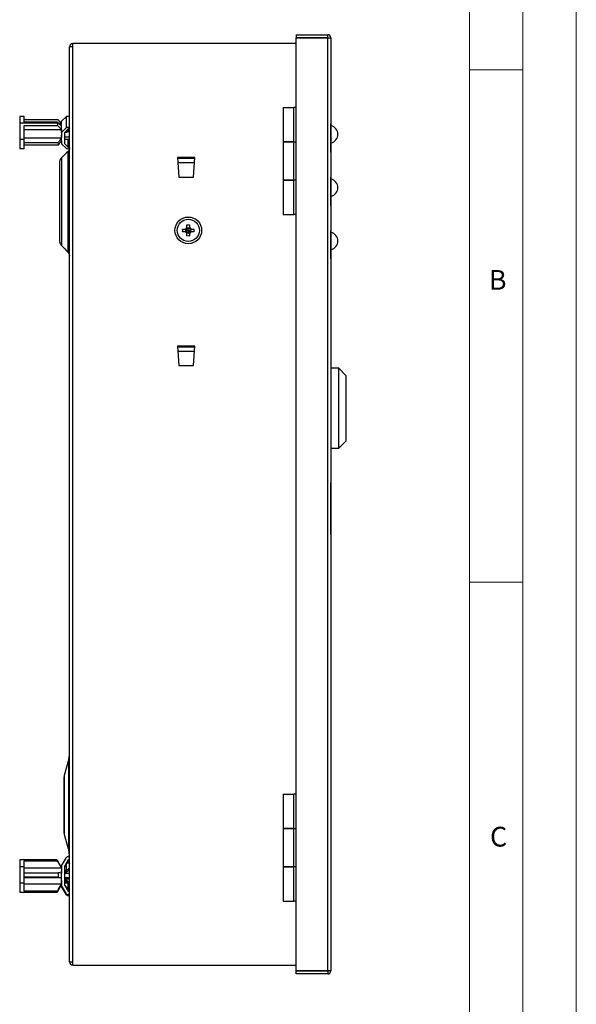
# Model space of a CAD drawing. Units: millimetres. Extents: x 0 to 210, y 0 to 297.
# Drawn here: x 158 to 210, y 157 to 249 of the extents above; entities that cross this region are included whole.
import ezdxf

# ---------------------------------------------------------------- set-up
doc = ezdxf.new("R2010")
doc.units = ezdxf.units.MM
doc.layers.add('FORMAT', color=7, linetype='Continuous')
doc.styles.add('SLDTEXTSTYLE0', font='TXT', dxfattribs={"width": 0.75})

# ---------------------------------------------------------------- blocks, each defined once
blk = doc.blocks.new('SW_CENTERMARKSYMBOL_4')
at = {"layer": 'FORMAT', "color": 0}
for q in [(-0.167, 0), (0, 0.167), (0, -0.167), (0.167, 0)]:
    blk.add_line((0, 0), q, dxfattribs=at)

msp = doc.modelspace()

# ---------------------------------------------------------------- linework, layer by layer
at = {"color": 7, "linetype": 'Continuous', "lineweight": 18}
for p, q in [((210.029, 297.057), (210.029, 0.057)), ((205.029, 291.593), (205.029, 4.557)), ((200.029, 9.557), (200.029, 287.557)), ((200.029, 244.075), (205.029, 244.075)), ((200.029, 196.075), (205.029, 196.075))]:
    msp.add_line(p, q, dxfattribs=at)
at = {"color": 7, "linetype": 'Continuous', "lineweight": 25}
for p, q in [((183.765, 247.375), (183.765, 247.108)), ((183.765, 247.375), (186.731, 247.375)), ((186.731, 247.108), (186.731, 247.375)), ((162.831, 246.242), (162.831, 246.542)), ((183.765, 246.542), (162.831, 246.542)), ((183.765, 247.108), (186.731, 247.108)), ((183.765, 247.075), (186.731, 247.075)), ((183.765, 159.675), (183.765, 247.075)), ((186.731, 159.675), (186.731, 247.075)), ((186.731, 247.075), (187.031, 247.075)), ((187.031, 247.075), (187.031, 159.675)), ((162.831, 246.242), (162.531, 246.242)), ((162.531, 160.508), (162.531, 246.242)), ((162.831, 160.508), (162.831, 246.242)), ((182.565, 240.542), (182.565, 237.325)), ((182.565, 240.542), (183.565, 240.542)), ((183.565, 237.325), (183.565, 240.542)), ((183.765, 240.542), (183.565, 240.542)), ((158.28, 239.723), (157.863, 239.723)), ((157.863, 239.723), (157.863, 239.084)), ((157.863, 239.084), (157.863, 237.569)), ((161.363, 239.084), (157.863, 239.084)), ((158.28, 239.173), (158.28, 239.723)), ((161.482, 239.396), (158.28, 239.396)), ((161.418, 239.173), (158.28, 239.173)), ((161.482, 239.396), (161.753, 239.008)), ((161.785, 239.008), (161.583, 239.008)), ((161.797, 238.989), (161.785, 239.008)), ((161.785, 238.807), (161.785, 239.008)), ((161.797, 239.259), (162.245, 239.708)), ((161.797, 238.224), (161.797, 239.259)), ((162.245, 238.672), (162.245, 239.708)), ((187.035, 239.708), (187.031, 239.708)), ((187.035, 239.042), (187.031, 239.042)), ((187.035, 239.708), (187.035, 239.042)), ((187.035, 237.042), (187.035, 239.042)), ((158.28, 238.873), (161.418, 238.873)), ((158.28, 237.569), (158.28, 238.873)), ((158.28, 238.507), (161.785, 238.507)), ((161.785, 238.507), (161.785, 237.703)), ((161.797, 238.224), (162.245, 238.672)), ((161.797, 238.224), (161.797, 237.953)), ((162.416, 238.543), (162.097, 238.224)), ((162.097, 237.157), (162.097, 238.224)), ((162.4, 238.527), (162.4, 238.373)), ((157.863, 237.569), (157.863, 236.694)), ((158.28, 237.569), (157.863, 237.569)), ((158.28, 237.703), (161.785, 237.703)), ((158.28, 236.694), (158.28, 237.569)), ((158.28, 237.27), (161.482, 237.27)), ((161.753, 237.408), (161.785, 237.408)), ((161.785, 237.408), (161.785, 237.454)), ((161.785, 237.408), (161.797, 237.428)), ((161.797, 237.428), (161.797, 237.953)), ((161.797, 237.428), (161.797, 237.157)), ((162.245, 236.709), (161.797, 237.157)), ((162.097, 237.817), (162.531, 237.817)), ((162.531, 237.567), (162.097, 237.567)), ((162.097, 237.157), (162.416, 236.838)), ((162.416, 236.838), (162.416, 237.567)), ((183.565, 237.325), (182.565, 237.325)), ((182.565, 237.308), (182.565, 233.775)), ((183.565, 237.308), (182.565, 237.308)), ((183.565, 237.325), (183.765, 237.325)), ((183.565, 233.775), (183.565, 237.308)), ((183.765, 237.308), (183.565, 237.308)), ((158.28, 236.694), (157.863, 236.694)), ((161.482, 237.021), (158.28, 237.021)), ((162.403, 226.975), (162.403, 236.441)), ((187.035, 237.042), (187.031, 237.042)), ((187.035, 236.375), (187.031, 236.375)), ((187.035, 236.375), (187.035, 237.042)), ((161.631, 227.942), (161.631, 235.524)), ((161.77, 235.84), (161.77, 227.63)), ((174.265, 235.875), (172.665, 235.875)), ((172.665, 235.875), (172.765, 234.042)), ((172.668, 235.808), (174.261, 235.808)), ((174.238, 235.375), (172.692, 235.375)), ((174.165, 234.042), (174.265, 235.875)), ((187.035, 234.708), (187.031, 234.708)), ((187.035, 234.708), (187.035, 234.042)), ((172.765, 234.042), (174.165, 234.042)), ((182.565, 233.775), (183.565, 233.775)), ((182.565, 233.758), (182.565, 230.542)), ((182.565, 233.758), (183.565, 233.758)), ((183.565, 233.775), (183.765, 233.775)), ((183.565, 230.542), (183.565, 233.758)), ((183.765, 233.758), (183.565, 233.758)), ((187.035, 234.042), (187.031, 234.042)), ((187.035, 232.042), (187.035, 234.042)), ((187.035, 232.042), (187.031, 232.042)), ((187.035, 231.375), (187.035, 232.042)), ((187.035, 231.375), (187.031, 231.375)), ((182.565, 230.542), (183.565, 230.542)), ((183.765, 230.542), (183.565, 230.542)), ((187.035, 229.708), (187.031, 229.708)), ((187.035, 229.708), (187.035, 229.042)), ((173.138, 229.165), (173.402, 229.165)), ((173.402, 228.918), (173.138, 228.918)), ((173.541, 229.304), (173.541, 229.569)), ((173.541, 228.515), (173.541, 228.779)), ((173.788, 229.569), (173.788, 229.304)), ((173.788, 228.779), (173.788, 228.515)), ((173.927, 229.165), (174.192, 229.165)), ((174.192, 228.918), (173.927, 228.918)), ((187.035, 229.042), (187.031, 229.042)), ((187.035, 227.042), (187.035, 229.042)), ((187.035, 227.042), (187.031, 227.042)), ((187.035, 226.375), (187.035, 227.042)), ((187.035, 226.375), (187.031, 226.375)), ((174.265, 218.208), (172.665, 218.208)), ((172.665, 218.208), (172.765, 216.375)), ((172.668, 218.142), (174.261, 218.142)), ((174.238, 217.708), (172.692, 217.708)), ((174.165, 216.375), (174.265, 218.208)), ((172.765, 216.375), (174.165, 216.375)), ((187.765, 216.125), (187.031, 216.125)), ((188.465, 215.425), (187.765, 216.125)), ((187.765, 208.625), (187.765, 216.125)), ((188.465, 209.325), (188.465, 215.425)), ((187.031, 208.625), (187.765, 208.625)), ((187.765, 208.625), (188.465, 209.325)), ((187.035, 206.131), (187.031, 206.131)), ((187.035, 206.131), (187.035, 199.464)), ((187.036, 205.384), (187.035, 205.384)), ((187.036, 205.301), (187.035, 205.301)), ((187.036, 205.301), (187.036, 205.384)), ((187.036, 200.548), (187.036, 205.301)), ((187.036, 200.548), (187.035, 200.548)), ((187.036, 200.298), (187.035, 200.298)), ((187.036, 200.548), (187.036, 200.298)), ((187.035, 199.464), (187.031, 199.464)), ((162.47, 179.52), (162.047, 177.967)), ((162.47, 170.897), (162.47, 179.52)), ((162.031, 175.208), (162.031, 177.853)), ((162.047, 177.967), (162.047, 172.45)), ((182.565, 176.208), (182.565, 172.992)), ((182.565, 176.208), (183.565, 176.208)), ((183.565, 172.992), (183.565, 176.208)), ((183.765, 176.208), (183.565, 176.208)), ((162.031, 172.564), (162.031, 175.208)), ((183.565, 172.992), (182.565, 172.992)), ((182.565, 172.975), (182.565, 169.442)), ((183.565, 172.975), (182.565, 172.975)), ((183.565, 172.992), (183.765, 172.992)), ((183.565, 169.442), (183.565, 172.975)), ((183.765, 172.975), (183.565, 172.975)), ((162.047, 172.45), (162.47, 170.897)), ((187.035, 171), (187.031, 171)), ((187.035, 170.913), (187.031, 170.913)), ((161.363, 170.057), (157.863, 170.057)), ((157.863, 170.057), (157.863, 169.404)), ((158.28, 169.966), (161.418, 169.966)), ((158.28, 169.404), (158.28, 169.966)), ((161.797, 169.322), (161.399, 170.001)), ((161.797, 169.515), (162.245, 170.292)), ((162.416, 170.068), (162.097, 169.515)), ((162.416, 169.968), (162.097, 169.415)), ((162.416, 170.068), (162.416, 169.968)), ((157.863, 169.404), (157.863, 167.888)), ((158.28, 169.404), (157.863, 169.404)), ((158.28, 167.888), (158.28, 169.404)), ((158.28, 169.332), (161.785, 169.332)), ((158.28, 168.861), (161.482, 168.861)), ((161.785, 169.332), (161.785, 168.819)), ((161.797, 169.515), (161.797, 169.046)), ((161.797, 168.137), (161.797, 169.046)), ((162.097, 167.669), (162.097, 169.515)), ((162.245, 169.104), (162.245, 169.672)), ((162.245, 168.808), (162.245, 168.946)), ((162.433, 169.063), (162.433, 169.102)), ((182.565, 169.442), (183.565, 169.442)), ((182.565, 169.425), (182.565, 166.208)), ((182.565, 169.425), (183.565, 169.425)), ((183.565, 169.442), (183.765, 169.442)), ((183.565, 166.208), (183.565, 169.425)), ((183.765, 169.425), (183.565, 169.425)), ((187.035, 169.636), (187.031, 169.636)), ((187.035, 169.311), (187.031, 169.311)), ((187.035, 169.041), (187.031, 169.041)), ((187.035, 169.522), (187.035, 169.46)), ((161.482, 168.429), (158.28, 168.429)), ((161.785, 168.387), (158.28, 168.387)), ((161.785, 167.78), (161.785, 168.387)), ((161.797, 168.137), (161.797, 167.669)), ((162.097, 168.808), (162.531, 168.808)), ((162.531, 168.376), (162.097, 168.376)), ((162.097, 168.276), (162.531, 168.276)), ((162.097, 168.036), (162.139, 168.036)), ((162.4, 167.922), (162.4, 167.882)), ((162.412, 168.036), (162.531, 168.036)), ((157.863, 167.888), (157.863, 167.026)), ((158.28, 167.888), (157.863, 167.888)), ((157.863, 167.026), (161.363, 167.026)), ((158.28, 167.146), (158.28, 167.888)), ((161.785, 167.78), (158.28, 167.78)), ((161.418, 167.146), (158.28, 167.146)), ((161.363, 167.026), (161.398, 167.083)), ((161.399, 167.083), (161.797, 167.761)), ((162.245, 166.891), (161.797, 167.669)), ((161.797, 167.669), (161.797, 167.568)), ((162.245, 166.791), (161.797, 167.568)), ((162.411, 167.875), (162.097, 167.875)), ((162.097, 167.669), (162.416, 167.116)), ((162.152, 167.573), (162.416, 167.402)), ((162.416, 167.402), (162.416, 167.872)), ((162.245, 166.891), (162.245, 166.791)), ((182.565, 166.208), (183.565, 166.208)), ((183.765, 166.208), (183.565, 166.208)), ((187.035, 164.949), (187.031, 164.949)), ((187.035, 164.345), (187.031, 164.345)), ((187.035, 164.835), (187.035, 164.345)), ((162.531, 160.508), (162.831, 160.508)), ((162.831, 160.208), (162.831, 160.508)), ((162.831, 160.208), (183.765, 160.208)), ((186.731, 159.675), (183.765, 159.675)), ((186.731, 159.642), (183.765, 159.642)), ((183.765, 159.375), (183.765, 159.642)), ((187.031, 159.675), (186.731, 159.675)), ((186.731, 159.642), (186.731, 159.375)), ((186.731, 159.375), (183.765, 159.375))]:
    msp.add_line(p, q, dxfattribs=at)
at = {"color": 7, "linetype": 'Continuous', "lineweight": 25, "flags": 128}
for points in [[(162.245, 239.708), (162.285, 239.734), (162.339, 239.749), (162.399, 239.752), (162.455, 239.74), (162.5, 239.717), (162.527, 239.686), (162.531, 239.664)], [(162.245, 238.672), (162.285, 238.698), (162.339, 238.714), (162.399, 238.716), (162.455, 238.705), (162.5, 238.682), (162.527, 238.651), (162.53, 238.616), (162.51, 238.583), (162.47, 238.558), (162.416, 238.543)], [(162.416, 236.838), (162.47, 236.823), (162.51, 236.798), (162.53, 236.765), (162.527, 236.73), (162.5, 236.699), (162.455, 236.676), (162.399, 236.665), (162.339, 236.667), (162.285, 236.683), (162.245, 236.709)], [(162.313, 169.789), (162.339, 169.792), (162.399, 169.794), (162.455, 169.786), (162.5, 169.772), (162.527, 169.751), (162.531, 169.737)], [(162.416, 167.402), (162.47, 167.392), (162.51, 167.376), (162.53, 167.354), (162.527, 167.332), (162.5, 167.312), (162.455, 167.297), (162.399, 167.29), (162.339, 167.291), (162.313, 167.295)]]:
    msp.add_lwpolyline(points, dxfattribs=at)
at = {"color": 7, "linetype": 'Continuous', "lineweight": 25}
for radius in [1.25, 1.044, 0.185]:
    msp.add_circle((173.665, 229.042), radius, dxfattribs=at)
for centre, radius, start, end in [((186.731, 247.075), 0.3, 0, 90), ((162.831, 246.242), 0.3, 90, 180), ((186.731, 247.075), 0.0333, 0, 90), ((162.831, 246.242), 0.0333, 90, 180), ((161.862, 239.604), 1.409, 279.60974, 293.90935), ((161.408, 240.857), 2.674, 286.45182, 291.7773), ((162.748, 237.498), 0.942, 103.28157, 111.6912), ((162.735, 237.644), 0.737, 105.99406, 114.17938), ((186.868, 238.042), 0.813, 281.8247, 78.1753), ((186.868, 233.042), 0.813, 281.8247, 78.1753), ((170.463, 229.042), 2.677, 357.35981, 2.64019), ((173.665, 229.042), 0.29, 115.15043, 154.84957), ((173.665, 229.042), 0.29, 205.15043, 244.84957), ((173.665, 229.042), 0.25, 150.42697, 209.57303), ((173.665, 232.243), 2.677, 267.35981, 272.64019), ((173.665, 229.042), 0.25, 60.42697, 119.57303), ((173.665, 229.042), 0.25, 240.42697, 299.57303), ((173.665, 229.042), 0.29, 25.15043, 64.84957), ((173.665, 229.042), 0.29, 295.15043, 334.84957), ((173.665, 229.042), 0.25, 330.42697, 29.57303), ((176.866, 229.042), 2.677, 177.35981, 182.64019), ((186.868, 228.042), 0.813, 281.8247, 78.1753), ((173.665, 225.84), 2.677, 87.35981, 92.64019), ((160.798, 179.976), 1.733, 344.74488, 0), ((162.465, 177.853), 0.433, 164.74488, 180), ((162.465, 172.564), 0.433, 180, 195.25512), ((160.798, 170.441), 1.733, 0, 15.25512), ((162.378, 170.216), 0.153, 284.26027, 150.20661), ((162.379, 170.116), 0.153, 284.07438, 359.95103), ((161.227, 170.889), 2.055, 295.03225, 304.79091), ((161.796, 169.913), 1.031, 286.95806, 308.12701), ((161.796, 169.874), 1.031, 286.95806, 308.12701), ((162.798, 168.628), 0.697, 112.44051, 124.79015), ((162.791, 168.646), 0.58, 116.55987, 128.13015), ((162.791, 168.606), 0.58, 116.55987, 128.13015), ((161.796, 167.21), 1.031, 51.87299, 73.04194), ((161.227, 166.234), 2.055, 55.20909, 64.96775), ((161.227, 166.195), 2.055, 55.20909, 64.96775), ((162.798, 168.495), 0.697, 235.20985, 247.55949), ((162.791, 168.477), 0.58, 231.86985, 243.44013), ((162.378, 166.967), 0.153, 209.79339, 75.73973), ((162.798, 168.455), 0.697, 235.20985, 247.55949), ((162.378, 166.868), 0.153, 209.99054, 359.82627), ((162.831, 160.508), 0.3, 180, 270), ((162.831, 160.508), 0.0333, 180, 270), ((186.731, 159.675), 0.3, 270, 0), ((186.731, 159.675), 0.0333, 270, 0)]:
    msp.add_arc(centre, radius, start, end, dxfattribs=at)
for points in [[(161.418, 239.173), (161.402, 239.143), (161.384, 239.113), (161.363, 239.084)], [(161.363, 239.084), (161.384, 239.014), (161.402, 238.944), (161.418, 238.873)], [(161.418, 239.173), (161.541, 239.051), (161.664, 238.929), (161.785, 238.807)], [(161.785, 238.507), (161.664, 238.629), (161.541, 238.751), (161.418, 238.873)], [(161.785, 237.703), (161.685, 237.558), (161.584, 237.414), (161.482, 237.27)], [(161.482, 237.021), (161.584, 237.165), (161.685, 237.309), (161.785, 237.454)], [(161.482, 237.021), (161.496, 237.104), (161.496, 237.187), (161.482, 237.27)], [(162.403, 236.441), (162.192, 236.241), (161.981, 236.041), (161.77, 235.84)], [(173.402, 229.165), (173.417, 229.165), (173.432, 229.165), (173.447, 229.165)], [(173.402, 228.918), (173.417, 228.918), (173.432, 228.918), (173.447, 228.918)], [(173.541, 229.304), (173.541, 229.29), (173.541, 229.274), (173.541, 229.259)], [(173.541, 228.779), (173.541, 228.794), (173.541, 228.809), (173.541, 228.824)], [(173.788, 229.304), (173.788, 229.29), (173.788, 229.274), (173.788, 229.259)], [(173.788, 228.779), (173.788, 228.794), (173.788, 228.809), (173.788, 228.824)], [(173.927, 229.165), (173.913, 229.165), (173.898, 229.165), (173.882, 229.165)], [(173.927, 228.918), (173.913, 228.918), (173.898, 228.918), (173.882, 228.918)], [(161.77, 227.63), (161.98, 227.41), (162.191, 227.191), (162.403, 226.975)], [(187.035, 170.913), (187.035, 170.902), (187.035, 170.543), (187.035, 169.636)], [(161.363, 170.057), (161.384, 170.027), (161.402, 169.997), (161.418, 169.966)], [(161.785, 169.332), (161.664, 169.544), (161.541, 169.755), (161.418, 169.966)], [(161.482, 168.429), (161.496, 168.573), (161.496, 168.717), (161.482, 168.861)], [(161.785, 168.819), (161.685, 168.833), (161.584, 168.847), (161.482, 168.861)], [(187.035, 169.636), (187.035, 169.564), (187.035, 169.459), (187.035, 169.311)], [(187.035, 169.041), (187.035, 167.813), (187.035, 166.227), (187.035, 164.949)], [(161.482, 168.429), (161.584, 168.415), (161.685, 168.401), (161.785, 168.387)], [(161.418, 167.146), (161.402, 167.106), (161.384, 167.066), (161.363, 167.026)], [(161.418, 167.146), (161.541, 167.357), (161.664, 167.568), (161.785, 167.78)]]:
    msp.add_open_spline(points, degree=3, dxfattribs=at)
for points, knots in [([(162.531, 236.747), (162.531, 236.734), (162.53, 236.706), (162.523, 236.659), (162.512, 236.616), (162.494, 236.57), (162.471, 236.525), (162.439, 236.478), (162.415, 236.453), (162.403, 236.441)], [0, 0, 0, 0, 0.111631, 0.250707, 0.413484, 0.501416, 0.690296, 0.856454, 1, 1, 1, 1]), ([(161.77, 235.84), (161.726, 235.799), (161.691, 235.75), (161.656, 235.668), (161.646, 235.64), (161.634, 235.583), (161.631, 235.553), (161.631, 235.524)], [0, 0, 0, 0, 0.0002092281, 0.0002092281, 0.0003138421, 0.0003138421, 0.0004184561, 0.0004184561, 0.0004184561, 0.0004184561]), ([(161.631, 227.942), (161.631, 227.885), (161.643, 227.828), (161.678, 227.748), (161.693, 227.722), (161.727, 227.674), (161.747, 227.651), (161.77, 227.63)], [0, 0, 0, 0, 0.0002266323, 0.0002266323, 0.0003399484, 0.0003399484, 0.0004532645, 0.0004532645, 0.0004532645, 0.0004532645]), ([(162.403, 226.975), (162.41, 226.967), (162.423, 226.952), (162.441, 226.926), (162.46, 226.895), (162.48, 226.857), (162.505, 226.798), (162.522, 226.733), (162.53, 226.669), (162.531, 226.637), (162.531, 226.623)], [0, 0, 0, 0, 0.07655, 0.158469, 0.245819, 0.361458, 0.497219, 0.749163, 0.886806, 1, 1, 1, 1]), ([(187.035, 164.345), (187.035, 164.122), (187.035, 163.678), (187.035, 163.429), (187.035, 163.435), (187.035, 163.437)], [0, 0, 0, 0, 0.420708, 0.834416, 1, 1, 1, 1])]:
    msp.add_open_spline(points, degree=3, knots=knots, dxfattribs=at)

# ---------------------------------------------------------------- block references
at = {"layer": 'FORMAT'}
msp.add_blockref('SW_CENTERMARKSYMBOL_4', (173.665, 229.042), dxfattribs=at)

# ---------------------------------------------------------------- texts
at = {"color": 7, "linetype": 'Continuous', "lineweight": 0, "char_height": 1.852, "attachment_point": 1, "style": 'SLDTEXTSTYLE0'}
for s, insert in [('B', (201.832, 225.327)), ('C', (201.939, 173.162))]:
    msp.add_mtext(s, dxfattribs=dict(at, insert=insert))

doc.saveas('drawing.dxf')
